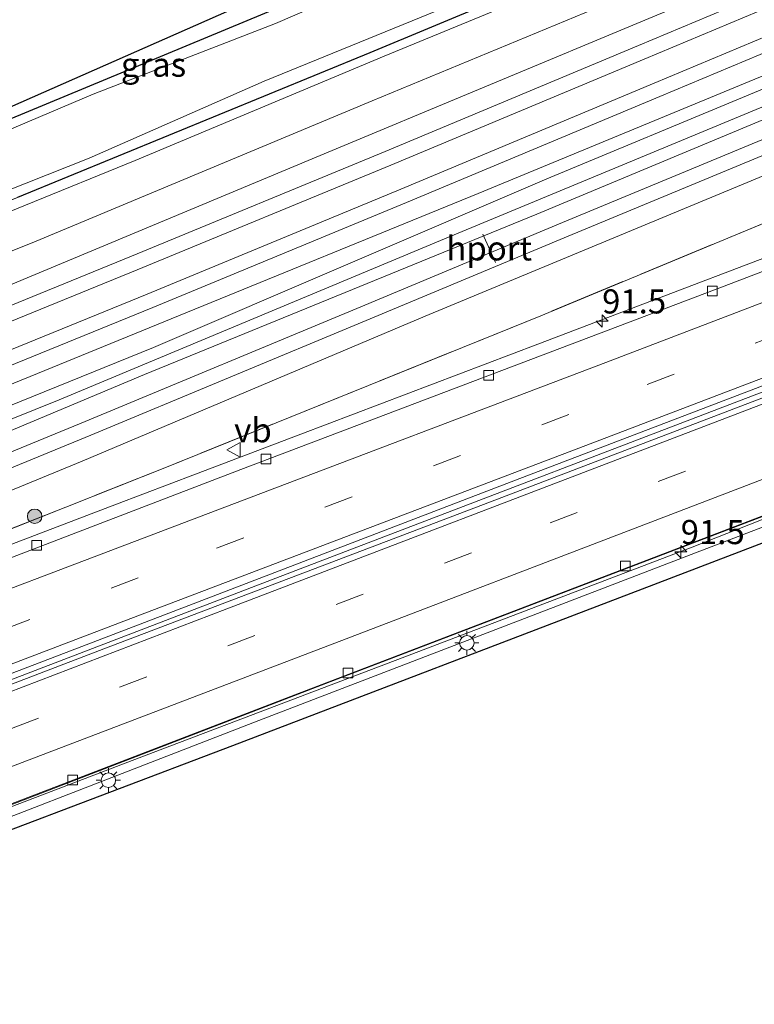
# Model space of a CAD drawing. Units: metres. Extents: x 119991 to 130010, y 424998 to 431251.
# Drawn here: x 120824 to 120900, y 427423 to 427525 of the extents above; entities that cross this region are included whole.
import ezdxf
from ezdxf.enums import TextEntityAlignment as Align

# ---------------------------------------------------------------- set-up
doc = ezdxf.new("R2010")
doc.units = ezdxf.units.M
doc.linetypes.add('IE-TERREINAFSCHEIDING', pattern=[10, 8, -2])
doc.linetypes.add('VW-3-9_STREEP', pattern=[12, 3, -9])
doc.layers.get('0').update_dxf_attribs({"lineweight": 25})
for name, color, linetype, lineweight in [('B-ME-AM-KILOMETR-S-B1', 7, 'Continuous', 18), ('B-ME-BV-GELEIDECONSTRUCTIE-GELEIDERAIL-L-B1', 213, 'BV-GELEIDERAIL', 18), ('B-ME-GR-BOOM-S-B1', 93, 'Continuous', 18), ('B-ME-GR-STRUIKEN-GV-B6', 93, 'Continuous', 18), ('B-ME-GW-KRUINLIJN-L-B1', 93, 'Continuous', 18), ('B-ME-GW-TEENLIJN-L-B1', 93, 'Continuous', 18), ('B-ME-IE-GRASLAND-GV-B6', 93, 'Continuous', 18), ('B-ME-IE-GRONDWERKLIJN-GROND_INGERICHT-GV-B6', 253, 'Continuous', 18), ('B-ME-IE-MEUBILAIR_WEGMEUBILAIR-LICHTMAST-S-B1', 8, 'Continuous', 18), ('B-ME-IE-TERREINAFSCHEIDING-RASTERHEKWERK-L-B1', 8, 'IE-TERREINAFSCHEIDING', 18), ('B-ME-OG-WATER-GV-B6', 153, 'Continuous', 18), ('B-ME-SB-SPOOR-GV-B6', 253, 'Continuous', 18), ('B-ME-SB-SPOOR-L-B1', 253, 'Continuous', 18), ('B-ME-VH-VERH_SOORT-BITUMEN-GV-B6', 8, 'IE-TERREINAFSCHEIDING-NATUURLIJK-HOUTWAL', 18), ('B-ME-VH-VERH_SOORT-HALF_VERHARDING-GV-B6', 8, 'IE-TERREINAFSCHEIDING-NATUURLIJK-HOUTWAL', 18), ('B-ME-VH-VERH_SOORT-KLINKERS-GV-B6', 8, 'IE-TERREINAFSCHEIDING-NATUURLIJK-HOUTWAL', 18), ('B-ME-VV-KOLK-S-B1', 8, 'Continuous', 18), ('B-ME-VW-MARKERING-39STREEP-015-L-B1', 255, 'VW-3-9_STREEP', 18), ('B-ME-VW-MARKERING-STREEP-015-L-B1', 7, 'Continuous', 18), ('B-ME-VW-MEUBILAIR_WEGMEUBILAIR-PORTAAL-L-B1', 8, 'Continuous', 18), ('B-ME-VW-MEUBILAIR_WEGMEUBILAIR-VERKEERSBORD-S-B1', 8, 'Continuous', 18)]:
    doc.layers.add(name, color=color, linetype=linetype, lineweight=lineweight)
doc.layers.add('B-ME-GW-INSTEEKWATERGANG-L-B1', color=10, linetype='Continuous')
doc.layers.add('B-ME-KG-KADASTRAAL-OPNAMEDTMGRENS-L-B1', color=10, linetype='Continuous')
doc.styles.add('NLCS-ISO', font='NLCS-ISO.TTF')
doc.linetypes.add('BV-GELEIDERAIL', pattern='A,10,-3,[108,NLCS.SHX,S=1,R=0,X=0,Y=0],-3', length=16)
doc.linetypes.add('IE-TERREINAFSCHEIDING-NATUURLIJK-HOUTWAL', pattern='A,7,-1.5,[67,NLCS.SHX,S=0.75,R=45,X=0,Y=0],-1.5,7,-1.5,[70,NLCS.SHX,S=0.75,R=0,X=0,Y=0],-1.5', length=20)

# ---------------------------------------------------------------- blocks, each defined once
blk = doc.blocks.new('hecto')
for p, q in [((0, 0.625), (-0.625, 0)), ((0, -0.625), (0, 0.625)), ((-0.625, 0), (0.625, 0)), ((0.625, 0), (0, -0.625))]:
    blk.add_line(p, q)
blk = doc.blocks.new('boom')
h = blk.add_hatch(color=256)
edge = h.paths.add_edge_path()
edge.add_arc((0, 0), 0.75, 0, 360)
blk.add_circle((0, 0), 0.75)
blk = doc.blocks.new('lantaarnpaal')
for p, q in [((0, 0.75), (0, 1.25)), ((-0.75, 0), (-1.25, 0)), ((-0.88, 0.88), (-0.53, 0.53)), ((0.53, 0.53), (0.88, 0.88)), ((0.75, 0), (1.25, 0)), ((-0.53, -0.53), (-0.88, -0.88)), ((0, -0.75), (0, -1.25)), ((0.53, -0.53), (0.88, -0.88))]:
    blk.add_line(p, q)
blk.add_circle((0, 0), 0.75)
blk = doc.blocks.new('kolk')
blk.add_lwpolyline([(-0.5, -0.5), (0.5, -0.5), (0.5, 0.5), (-0.5, 0.5)], close=True)
blk = doc.blocks.new('verkeersbord')
for p, q in [((0, 0.75), (-0.75, -0.625)), ((0.75, -0.625), (0, 0.75)), ((-0.75, -0.625), (0.75, -0.625))]:
    blk.add_line(p, q)

msp = doc.modelspace()

# ---------------------------------------------------------------- linework, layer by layer
at = {"layer": 'B-ME-BV-GELEIDECONSTRUCTIE-GELEIDERAIL-L-B1'}
for points in [[(121119.881, 427584.038, 0.353), (121109.263, 427579.699, 0.668), (121104.321, 427577.671, 0.752), (121088.227, 427571.501, 0.809), (121068.243, 427563.992, 0.761), (121040.886, 427553.49, 0.765), (121017.099, 427544.626, 0.836), (120994.697, 427535.985, 0.871), (120971.008, 427526.873, 1.064), (120946.081, 427517.321, 1.038), (120913.733, 427504.924, 1.056), (120877.651, 427491.198, 1.042), (120834.044, 427474.639, 1.258), (120801.639, 427462.286, 1.289), (120767.939, 427449.141, 1.274)], [(121123.722, 427571.381, 1.209), (121088.065, 427557.779, 1.205), (121043.23, 427540.633, 1.13), (120997.108, 427522.979, 1.139), (120949.737, 427504.942, 1.152), (120906.196, 427488.274, 1.108), (120852.609, 427467.757, 1.135), (120806.58, 427450.12, 1.465), (120772.011, 427436.774, 1.366)], [(121127.237, 427559.796, 1.361), (121094.151, 427547.129, 1.386), (121039.279, 427526.262, 1.5), (120993.233, 427508.658, 1.539), (120950.277, 427492.198, 1.605), (120896.069, 427471.493, 1.627), (120855.72, 427456.043, 1.61), (120823.289, 427443.556, 1.597), (120796.602, 427433.274, 1.57), (120775.772, 427425.352, 0.858)]]:
    msp.add_polyline3d(points, dxfattribs=at)
at = {"layer": 'B-ME-GR-STRUIKEN-GV-B6'}
msp.add_polyline3d([(120775.895, 427424.979, 0.228), (120807.842, 427437.455, 0.14), (120836.371, 427448.358, 0.11), (120865.336, 427459.37, 0.11), (120893.656, 427470.184, 0.11), (120916.334, 427479.111, 0.03), (120948.349, 427491.18, 0.017), (120982.538, 427504.33, -0.017), (121018.136, 427517.924, 0.013), (121048.739, 427529.639, -0.008), (121061.264, 427534.364, -0.02), (121061.504, 427533.759, -0.02), (121061.7, 427533.258, 1.632), (121030.668, 427521.875, 1.469), (120994.22, 427507.903, 1.491), (120953.197, 427492.252, 1.509), (120893.546, 427469.41, 1.456), (120848.776, 427452.24, 1.474), (120805.832, 427435.6, 1.452), (120776.235, 427423.946, 1.524), (120775.895, 427424.979, 0.228)], dxfattribs=at)
at = {"layer": 'B-ME-GW-INSTEEKWATERGANG-L-B1'}
for points in [[(121107.387, 427625.211, -0.574), (121089.927, 427618.139, -0.571), (121059.117, 427604.872, -0.576), (121032.146, 427593.724, -0.58), (121026.131, 427591.447, -0.602), (121024.723, 427590.936, -0.615), (121022.884, 427590.53, -0.615), (121017.606, 427589.537, -0.659), (121016.41, 427589.191, -0.664), (121014.73, 427588.772, -0.664), (121012.759, 427588.301, -0.664), (121010.496, 427587.392, -0.651), (121008.024, 427586.029, -0.633), (121004.095, 427583.732, -0.607), (121000.006, 427581.142, -0.593), (120995.863, 427578.735, -0.615), (120982.641, 427572.963, -0.615), (120954.272, 427561.056, -0.615), (120924.846, 427548.813, -0.615), (120892.593, 427534.859, -0.545), (120860.249, 427521.347, -0.532), (120823.79, 427506.394, -0.567)], [(120817.694, 427512.326, -0.783), (120822.718, 427514.373, -0.783), (120857.548, 427528.876, -0.706), (120862.462, 427530.922, -0.695), (120897.603, 427545.177, -0.756), (120910.905, 427550.796, -0.796)]]:
    msp.add_polyline3d(points, dxfattribs=at)
at = {"layer": 'B-ME-GW-KRUINLIJN-L-B1'}
msp.add_polyline3d([(121113.741, 427604.27, 0.839), (121083.686, 427591.856, 0.73), (121046.411, 427576.626, 0.677), (121008.947, 427561.027, 0.708), (120947.485, 427535.419, 0.928), (120906.348, 427518.017, 0.941), (120867.992, 427502.111, 0.849), (120828.08, 427485.433, 0.954), (120791.992, 427470.9, 0.866), (120764.505, 427459.571, 0.789)], dxfattribs=at)
at = {"layer": 'B-ME-GW-TEENLIJN-L-B1'}
msp.add_polyline3d([(121113.172, 427606.146, 0.134), (121076.793, 427590.868, 0.066), (121039.184, 427574.972, -0.048), (121006.637, 427561.38, 0.026), (120972.964, 427547.783, -0.013), (120949.032, 427537.869, -0.074), (120920.768, 427525.837, -0.087), (120878.577, 427508.298, -0.048), (120837.852, 427490.852, 0.022), (120785.031, 427469.454, 0.017), (120764.246, 427460.356, -0.052)], dxfattribs=at)
at = {"layer": 'B-ME-IE-GRASLAND-GV-B6'}
for points in [[(121113.172, 427606.146, 0.134), (121076.793, 427590.868, 0.066), (121039.184, 427574.972, -0.048), (121006.637, 427561.38, 0.026), (120972.964, 427547.783, -0.013), (120949.032, 427537.869, -0.074), (120920.768, 427525.837, -0.087), (120878.577, 427508.298, -0.048), (120837.852, 427490.852, 0.022), (120785.031, 427469.454, 0.017), (120764.246, 427460.356, -0.052), (120763.361, 427463.044, -0.129), (120798.709, 427477.076, -0.114), (120839.691, 427493.814, -0.101), (120871.487, 427506.807, -0.096), (120908.48, 427522.08, -0.052), (120945.702, 427537.689, -0.026), (120984.875, 427553.965, 0.013), (121029.865, 427572.777, -0.087), (121078.037, 427593.067, -0.039), (121112.74, 427607.57, 0.001), (121113.172, 427606.146, 0.134)], [(121113.741, 427604.27, 0.839), (121083.686, 427591.856, 0.73), (121046.411, 427576.626, 0.677), (121008.947, 427561.027, 0.708), (120947.485, 427535.419, 0.928), (120906.348, 427518.017, 0.941), (120867.992, 427502.111, 0.849), (120828.08, 427485.433, 0.954), (120791.992, 427470.9, 0.866), (120764.505, 427459.571, 0.789), (120764.246, 427460.356, -0.052), (120785.031, 427469.454, 0.017), (120837.852, 427490.852, 0.022), (120878.577, 427508.298, -0.048), (120920.768, 427525.837, -0.087), (120949.032, 427537.869, -0.074), (120972.964, 427547.783, -0.013), (121006.637, 427561.38, 0.026), (121039.184, 427574.972, -0.048), (121076.793, 427590.868, 0.066), (121113.172, 427606.146, 0.134), (121113.741, 427604.27, 0.839)], [(121114.17, 427602.856, 0.903), (121078.867, 427588.124, 0.77), (121039.536, 427571.878, 0.739), (121003.585, 427556.994, 0.721), (120963.703, 427540.363, 0.752), (120923.953, 427524.005, 0.822), (120877.545, 427504.667, 0.818), (120836.926, 427488.066, 0.928), (120789.952, 427468.344, 0.981), (120765.093, 427457.784, 0.775), (120764.505, 427459.571, 0.789), (120791.992, 427470.9, 0.866), (120828.08, 427485.433, 0.954), (120867.992, 427502.111, 0.849), (120906.348, 427518.017, 0.941), (120947.485, 427535.419, 0.928), (121008.947, 427561.027, 0.708), (121046.411, 427576.626, 0.677), (121083.686, 427591.856, 0.73), (121113.741, 427604.27, 0.839), (121114.17, 427602.856, 0.903)], [(120924.846, 427548.813, -0.615), (120892.593, 427534.859, -0.545), (120860.249, 427521.347, -0.532), (120823.79, 427506.394, -0.567), (120801.949, 427498.056, -0.835), (120757.599, 427480.54, -1.004), (120757.37, 427481.234, -1.527), (120761.886, 427482.926, -1.526), (120781.721, 427490.721, -1.526), (120811.758, 427502.747, -1.526), (120831.21, 427510.435, -1.526), (120849.334, 427518.413, -1.526), (120867.269, 427525.743, -1.526), (120883.624, 427532.342, -1.526), (120900.054, 427539.549, -1.526), (120916.49, 427546.735, -1.526)], [(120908.239, 427540.49, -0.541), (120884.677, 427530.469, -0.47), (120861.738, 427521.011, -0.47), (120835.946, 427510.224, -0.426), (120813.229, 427500.962, -0.466), (120787.624, 427490.495, -0.461), (120758.131, 427478.924, -0.431), (120757.766, 427480.032, -0.528), (120789.646, 427492.43, -0.488), (120823.79, 427506.394, -0.567), (120860.249, 427521.347, -0.532), (120892.593, 427534.859, -0.545), (120924.846, 427548.813, -0.615)], [(120925.924, 427540.155, -0.228), (120889.563, 427525.067, -0.219), (120855.116, 427510.711, -0.118), (120822.454, 427497.099, -0.109), (120785.922, 427482.374, -0.083), (120760.269, 427472.432, -0.174), (120759.262, 427475.488, -0.317), (120789.973, 427487.53, -0.268), (120825.711, 427501.855, -0.268), (120860.49, 427516.391, -0.268), (120893.537, 427530.1, -0.259), (120927.365, 427544.254, -0.268)], [(120818.134, 427511.385, -1.526), (120817.694, 427512.326, -0.783), (120822.718, 427514.373, -0.783), (120857.548, 427528.876, -0.706), (120858.024, 427527.674, -1.526), (120850.497, 427524.409, -1.526), (120831.628, 427517.083, -1.526), (120818.134, 427511.385, -1.526)], [(120947.676, 427516.605, 0.268), (120896.958, 427497.202, 0.29), (120846.889, 427478.224, 0.4), (120798.393, 427459.602, 0.704), (120768.256, 427448.178, 0.457), (120767.795, 427449.579, 0.809), (120797.487, 427461.901, 0.928), (120839.209, 427478.469, 1.051), (120877.984, 427494.138, 0.844), (120923.424, 427512.997, 0.712)], [(120923.424, 427512.997, 0.712), (120877.984, 427494.138, 0.844), (120839.209, 427478.469, 1.051), (120797.487, 427461.901, 0.928), (120767.795, 427449.579, 0.809), (120766.793, 427452.619, 0.808), (120796.22, 427464.994, 0.919), (120830.484, 427479.074, 0.897), (120865.995, 427494.08, 0.84), (120903.834, 427509.809, 0.774)], [(120929.85, 427481.665, 1.531), (120888.452, 427465.818, 1.509), (120846.055, 427449.607, 1.539), (120807.794, 427435.121, 1.504), (120776.597, 427422.845, 1.497), (120776.235, 427423.946, 1.524), (120805.832, 427435.6, 1.452), (120848.776, 427452.24, 1.474), (120893.546, 427469.41, 1.456), (120953.197, 427492.252, 1.509)], [(120916.334, 427479.111, 0.03), (120893.656, 427470.184, 0.11), (120865.336, 427459.37, 0.11), (120836.371, 427448.358, 0.11), (120807.842, 427437.455, 0.14), (120775.895, 427424.979, 0.228), (120775.762, 427425.382, 0.323), (120802.829, 427435.81, 0.145), (120852.492, 427454.884, 0.066), (120898.068, 427472.33, 0.008), (120926.924, 427483.386, -0.065)]]:
    msp.add_polyline3d(points, dxfattribs=at)
at = {"layer": 'B-ME-IE-GRONDWERKLIJN-GROND_INGERICHT-GV-B6'}
msp.add_polyline3d([(120812.197, 427524.719, -0.803), (120816.836, 427526.579, -0.721), (120822.105, 427515.36, -0.725), (120853.037, 427529.019, -0.813), (120849.042, 427537.804, -0.796), (120850.208, 427538.449, -0.787), (120852.598, 427536.437, -0.743), (120853.116, 427536.32, -0.747), (120853.542, 427536.382, -0.752), (120854.287, 427536.581, -0.756), (120854.461, 427536.664, -0.754), (120857.548, 427528.876, -0.706), (120822.718, 427514.373, -0.783), (120817.694, 427512.326, -0.783), (120814.182, 427519.824, -0.824), (120814.922, 427520.37, -0.805), (120815.353, 427520.936, -0.809), (120815.421, 427521.526, -0.805), (120815.285, 427521.889, -0.8), (120812.197, 427524.719, -0.803)], dxfattribs=at)
at = {"layer": 'B-ME-IE-TERREINAFSCHEIDING-RASTERHEKWERK-L-B1'}
msp.add_polyline3d([(120985.498, 427538.701, 0.739), (120967.456, 427531.482, 0.743), (120923.424, 427512.997, 0.712), (120877.984, 427494.138, 0.844), (120839.209, 427478.469, 1.051), (120797.487, 427461.901, 0.928), (120767.795, 427449.579, 0.809)], dxfattribs=at)
at = {"layer": 'B-ME-KG-KADASTRAAL-OPNAMEDTMGRENS-L-B1'}
for points in [[(121128.119, 427556.89, 1.699), (121079.886, 427538.4, 1.68), (121030.069, 427519.835, 1.526), (120984.099, 427502.394, 1.526), (120929.85, 427481.665, 1.531), (120888.452, 427465.818, 1.509), (120846.055, 427449.607, 1.539), (120807.794, 427435.121, 1.504), (120776.597, 427422.845, 1.497)], [(120754.937, 427488.624, -0.977), (120759.994, 427490.293, -0.906), (120757.532, 427497.01, -0.849), (120759.497, 427497.672, -0.82), (120760.853, 427498.129, -1.428), (120762.095, 427498.547, -1.439), (120763.649, 427499.07, -0.817), (120766.902, 427500.166, -0.818), (120769.476, 427494.786, -0.8), (120810.294, 427510.272, -0.717), (120804.944, 427521.811, -0.673), (120808.327, 427523.167, -0.799), (120809.822, 427523.767, -1.823), (120810.776, 427524.149, -1.827), (120812.197, 427524.719, -0.803), (120816.836, 427526.579, -0.721), (120822.105, 427515.36, -0.725), (120853.037, 427529.019, -0.813)]]:
    msp.add_polyline3d(points, dxfattribs=at)
at = {"layer": 'B-ME-OG-WATER-GV-B6'}
msp.add_polyline3d([(120916.49, 427546.735, -1.526), (120900.054, 427539.549, -1.526), (120883.624, 427532.342, -1.526), (120867.269, 427525.743, -1.526), (120849.334, 427518.413, -1.526), (120831.21, 427510.435, -1.526), (120811.758, 427502.747, -1.526), (120781.721, 427490.721, -1.526), (120761.886, 427482.926, -1.526), (120757.37, 427481.234, -1.527), (120755.69, 427486.337, -1.527), (120765.958, 427490.216, -1.526), (120771.795, 427492.421, -1.526), (120793.609, 427501.358, -1.526), (120811.38, 427508.533, -1.526), (120818.134, 427511.385, -1.526), (120831.628, 427517.083, -1.526), (120850.497, 427524.409, -1.526), (120858.024, 427527.674, -1.526), (120871.196, 427533.387, -1.526), (120892.433, 427541.949, -1.526), (120911.294, 427549.972, -1.526)], dxfattribs=at)
at = {"layer": 'B-ME-SB-SPOOR-GV-B6'}
for points in [[(121112.74, 427607.57, 0.001), (121078.037, 427593.067, -0.039), (121029.865, 427572.777, -0.087), (120984.875, 427553.965, 0.013), (120945.702, 427537.689, -0.026), (120908.48, 427522.08, -0.052), (120871.487, 427506.807, -0.096), (120839.691, 427493.814, -0.101), (120798.709, 427477.076, -0.114), (120763.361, 427463.044, -0.129), (120760.269, 427472.432, -0.174), (120785.922, 427482.374, -0.083), (120822.454, 427497.099, -0.109), (120855.116, 427510.711, -0.118), (120889.563, 427525.067, -0.219), (120925.924, 427540.155, -0.228), (120959.74, 427554.381, -0.241), (120993.134, 427568.22, -0.211), (121022.634, 427580.924, -0.255), (121048.233, 427591.653, -0.153), (121083.726, 427606.473, -0.043), (121109.791, 427617.289, -0.043), (121112.74, 427607.57, 0.001)], [(121115.613, 427598.104, 0.806), (121092.388, 427588.675, 0.77), (121039.084, 427565.833, 0.774), (120987.27, 427544.455, 0.633), (120946.874, 427527.818, 0.594), (120903.834, 427509.809, 0.774), (120865.995, 427494.08, 0.84), (120830.484, 427479.074, 0.897), (120796.22, 427464.994, 0.919), (120766.793, 427452.619, 0.808), (120765.093, 427457.784, 0.775), (120789.952, 427468.344, 0.981), (120836.926, 427488.066, 0.928), (120877.545, 427504.667, 0.818), (120923.953, 427524.005, 0.822), (120963.703, 427540.363, 0.752), (121003.585, 427556.994, 0.721), (121039.536, 427571.878, 0.739), (121078.867, 427588.124, 0.77), (121114.17, 427602.856, 0.903), (121115.613, 427598.104, 0.806)]]:
    msp.add_polyline3d(points, dxfattribs=at)
at = {"layer": 'B-ME-SB-SPOOR-L-B1'}
for points in [[(121110.399, 427615.286, 0.518), (121087.859, 427605.862, 0.479), (121072.565, 427599.434, 0.387), (121050.955, 427590.353, 0.369), (121030.301, 427581.731, 0.356), (121010.631, 427573.537, 0.321), (120992.027, 427565.706, 0.33), (120970.618, 427556.754, 0.343), (120944.189, 427545.668, 0.36), (120914.803, 427533.321, 0.382), (120888.072, 427522.124, 0.391), (120861.837, 427511.142, 0.422), (120835.595, 427500.29, 0.422), (120808.095, 427489.085, 0.404), (120778.59, 427477.37, 0.387), (120760.91, 427470.486, 0.387)], [(121110.845, 427613.816, 0.526), (121088.453, 427604.454, 0.487), (121073.16, 427598.026, 0.395), (121051.548, 427588.945, 0.377), (121030.892, 427580.322, 0.364), (121011.224, 427572.128, 0.329), (120992.621, 427564.298, 0.338), (120971.211, 427555.345, 0.351), (120944.783, 427544.26, 0.368), (120915.397, 427531.913, 0.39), (120888.665, 427520.715, 0.399), (120862.427, 427509.732, 0.43), (120836.178, 427498.877, 0.43), (120808.668, 427487.668, 0.412), (120779.152, 427475.949, 0.395), (120761.361, 427469.116, 0.388)], [(121111.631, 427611.224, 0.539), (121089.492, 427601.968, 0.501), (121074.201, 427595.541, 0.409), (121052.585, 427586.458, 0.391), (121031.926, 427577.833, 0.378), (121012.261, 427569.641, 0.343), (120993.659, 427561.812, 0.352), (120972.248, 427552.858, 0.365), (120945.822, 427541.774, 0.382), (120916.435, 427529.427, 0.404), (120889.702, 427518.228, 0.413), (120863.458, 427507.242, 0.444), (120837.197, 427496.383, 0.444), (120809.67, 427485.167, 0.426), (120780.134, 427473.44, 0.409), (120762.217, 427466.516, 0.389)], [(121112.068, 427609.783, 0.53), (121090.084, 427600.592, 0.492), (121074.794, 427594.165, 0.4), (121053.176, 427585.082, 0.382), (121032.515, 427576.456, 0.369), (121012.852, 427568.265, 0.334), (120994.251, 427560.436, 0.343), (120972.839, 427551.482, 0.356), (120946.414, 427540.398, 0.373), (120917.027, 427528.051, 0.395), (120890.292, 427516.851, 0.404), (120864.046, 427505.865, 0.435), (120837.778, 427495.002, 0.435), (120810.241, 427483.782, 0.417), (120780.694, 427472.051, 0.4), (120762.692, 427465.074, 0.39)], [(121114.687, 427601.152, 1.207), (121087.635, 427589.899, 1.162), (121053.798, 427575.863, 1.091), (121031.697, 427566.673, 1.104), (121005.977, 427555.998, 1.078), (120977.589, 427544.231, 1.109), (120950.453, 427532.97, 1.118), (120923.413, 427521.697, 1.144), (120899.433, 427511.759, 1.104), (120880.225, 427503.778, 1.206), (120859.314, 427495.048, 1.223), (120830.784, 427483.183, 1.289), (120812.47, 427475.672, 1.298), (120786.119, 427464.656, 1.236), (120765.665, 427456.046, 1.142)], [(121115.133, 427599.684, 1.189), (121088.215, 427588.486, 1.144), (121054.378, 427574.45, 1.073), (121032.278, 427565.261, 1.086), (121006.557, 427554.585, 1.06), (120978.169, 427542.818, 1.091), (120951.035, 427531.558, 1.1), (120923.994, 427520.285, 1.126), (120900.014, 427510.347, 1.086), (120880.808, 427502.366, 1.188), (120859.897, 427493.636, 1.205), (120831.362, 427481.77, 1.271), (120813.049, 427474.259, 1.28), (120786.704, 427463.245, 1.218), (120766.144, 427454.591, 1.124)]]:
    msp.add_polyline3d(points, dxfattribs=at)
at = {"layer": 'B-ME-VH-VERH_SOORT-BITUMEN-GV-B6'}
for points in [[(120911.329, 427490.835, 0.193), (120875.355, 427477.114, 0.286), (120836.923, 427462.387, 0.391), (120795.328, 427446.456, 0.4), (120771.835, 427437.31, 0.365), (120771.538, 427438.211, 0.538), (120770.397, 427441.677, 0.427), (120769.24, 427445.191, 0.306), (120768.256, 427448.178, 0.457), (120798.393, 427459.602, 0.704), (120846.889, 427478.224, 0.4), (120896.958, 427497.202, 0.29), (120947.676, 427516.605, 0.268)], [(120926.924, 427483.386, -0.065), (120898.068, 427472.33, 0.008), (120852.492, 427454.884, 0.066), (120802.829, 427435.81, 0.145), (120775.762, 427425.382, 0.323), (120774.606, 427428.894, 0.4), (120773.474, 427432.332, 0.383), (120772.33, 427435.806, 0.259), (120772.152, 427436.345, 0.357), (120794.598, 427445.046, 0.4), (120832.723, 427459.635, 0.387), (120872.766, 427474.87, 0.246), (120912.58, 427490.071, 0.246)]]:
    msp.add_polyline3d(points, dxfattribs=at)
at = {"layer": 'B-ME-VH-VERH_SOORT-HALF_VERHARDING-GV-B6'}
msp.add_polyline3d([(120927.365, 427544.254, -0.268), (120893.537, 427530.1, -0.259), (120860.49, 427516.391, -0.268), (120825.711, 427501.855, -0.268), (120789.973, 427487.53, -0.268), (120759.262, 427475.488, -0.317), (120758.131, 427478.924, -0.431), (120787.624, 427490.495, -0.461), (120813.229, 427500.962, -0.466), (120835.946, 427510.224, -0.426), (120861.738, 427521.011, -0.47), (120884.677, 427530.469, -0.47), (120908.239, 427540.49, -0.541)], dxfattribs=at)
at = {"layer": 'B-ME-VH-VERH_SOORT-KLINKERS-GV-B6'}
msp.add_polyline3d([(121123.896, 427570.805, 0.184), (121083.489, 427555.379, 0.184), (121038.314, 427538.073, 0.184), (120991.215, 427520.071, 0.193), (120956.175, 427506.809, 0.22), (120912.58, 427490.071, 0.246), (120872.766, 427474.87, 0.246), (120832.723, 427459.635, 0.387), (120794.598, 427445.046, 0.4), (120772.152, 427436.345, 0.357), (120771.835, 427437.31, 0.365), (120795.328, 427446.456, 0.4), (120836.923, 427462.387, 0.391), (120875.355, 427477.114, 0.286), (120911.329, 427490.835, 0.193), (120943.893, 427503.256, 0.193), (120972.603, 427514.268, 0.193), (121000.329, 427524.839, 0.193), (121026.695, 427534.924, 0.176), (121073.256, 427552.796, 0.184), (121112.34, 427567.649, 0.184), (121123.565, 427571.896, 0.2), (121123.896, 427570.805, 0.184)], dxfattribs=at)
at = {"layer": 'B-ME-VW-MARKERING-39STREEP-015-L-B1'}
for points in [[(121122.249, 427576.233, 0.222), (121070.234, 427556.377, 0.255), (121025.7, 427539.321, 0.255), (120981.152, 427522.254, 0.277), (120936.61, 427505.211, 0.246), (120880.864, 427483.912, 0.272), (120836.264, 427466.989, 0.44), (120770.397, 427441.677, 0.427)], [(121125.109, 427566.809, 0.364), (121092.981, 427554.546, 0.325), (121048.569, 427537.568, 0.338), (121006.911, 427521.605, 0.268), (120970.896, 427507.808, 0.316), (120915.357, 427486.619, 0.237), (120870.785, 427469.587, 0.352), (120795.854, 427440.96, 0.616), (120773.474, 427432.332, 0.383)]]:
    msp.add_polyline3d(points, dxfattribs=at)
at = {"layer": 'B-ME-VW-MARKERING-STREEP-015-L-B1'}
for points in [[(121121.168, 427579.796, 0.137), (121097.745, 427570.859, 0.14), (121067.738, 427559.41, 0.136), (121026.451, 427543.569, 0.136), (120993.301, 427530.893, 0.268), (120956.561, 427516.823, 0.281), (120920.613, 427503.018, 0.268), (120884.716, 427489.29, 0.369), (120845.249, 427474.323, 0.418), (120805.061, 427459.056, 0.413), (120769.24, 427445.191, 0.306)], [(121123.313, 427572.726, 0.237), (121098.294, 427563.229, 0.237), (121070.396, 427552.554, 0.228), (121032.18, 427537.921, 0.237), (120995.933, 427524.054, 0.255), (120963.684, 427511.704, 0.259), (120920.068, 427494.994, 0.242), (120882.639, 427480.716, 0.286), (120836.222, 427463.073, 0.506), (120801.766, 427449.921, 0.541), (120771.538, 427438.211, 0.538)], [(121124.066, 427570.247, 0.277), (121098.961, 427560.68, 0.325), (121057.205, 427544.71, 0.343), (121020.33, 427530.631, 0.294), (120978.116, 427514.479, 0.25), (120938.987, 427499.532, 0.184), (120893.674, 427482.215, 0.352), (120845.465, 427463.779, 0.475), (120803.231, 427447.652, 0.506), (120772.33, 427435.806, 0.259)], [(121126.171, 427563.309, 0.289), (121096.575, 427552.013, 0.255), (121060.659, 427538.279, 0.259), (121013.666, 427520.33, 0.206), (120973.124, 427504.81, 0.242), (120941.971, 427492.911, 0.215), (120919.081, 427484.164, 0.215), (120889.804, 427472.946, 0.286), (120856.638, 427460.248, 0.378), (120815.189, 427444.413, 0.435), (120774.606, 427428.894, 0.4)]]:
    msp.add_polyline3d(points, dxfattribs=at)
at = {"layer": 'B-ME-VW-MEUBILAIR_WEGMEUBILAIR-PORTAAL-L-B1'}
msp.add_line((120873.293, 427499.647, 9.494), (120871.958, 427502.576, 9.507), dxfattribs=at)

# ---------------------------------------------------------------- block references
at = {"layer": 'B-ME-AM-KILOMETR-S-B1', "rotation": 90}
for p in [(120884.316, 427493.59, 0.594), (120892.457, 427469.709, 0.127)]:
    msp.add_blockref('hecto', p, dxfattribs=at)
at = {"layer": 'B-ME-GR-BOOM-S-B1', "rotation": 90}
msp.add_blockref('boom', (120825.554, 427473.369, 1.016), dxfattribs=at)
at = {"layer": 'B-ME-IE-MEUBILAIR_WEGMEUBILAIR-LICHTMAST-S-B1', "rotation": 90}
for p in [(120870.311, 427460.266, 1.482), (120833.184, 427446.045, 1.5)]:
    msp.add_blockref('lantaarnpaal', p, dxfattribs=at)
at = {"layer": 'B-ME-VV-KOLK-S-B1', "rotation": 90}
for p in [(120895.736, 427496.691, 0.184), (120872.583, 427487.965, 0.184), (120849.513, 427479.301, 0.184), (120825.773, 427470.359, 0.193), (120886.718, 427468.236, 0.044), (120858.004, 427457.159, 0.061), (120829.473, 427446.081, 0.136)]:
    msp.add_blockref('kolk', p, dxfattribs=at)
at = {"layer": 'B-ME-VW-MEUBILAIR_WEGMEUBILAIR-VERKEERSBORD-S-B1', "rotation": 90}
msp.add_blockref('verkeersbord', (120846.219, 427480.246, 0.743), dxfattribs=at)

# ---------------------------------------------------------------- texts
at = {"layer": 'B-ME-AM-KILOMETR-S-B1', "ltscale": 0.2, "style": 'NLCS-ISO'}
for p in [(120884.316, 427493.59, 0.594), (120892.457, 427469.709, 0.127)]:
    msp.add_text('91.5', height=2.5, dxfattribs=at).set_placement(p, align=Align.BOTTOM_LEFT)
at = {"layer": 'B-ME-IE-GRASLAND-GV-B6', "ltscale": 0.2, "style": 'NLCS-ISO'}
msp.add_text('gras', height=2.5, dxfattribs=at).set_placement((120837.859, 427520.1305), align=Align.MIDDLE_CENTER)
at = {"layer": 'B-ME-VW-MEUBILAIR_WEGMEUBILAIR-PORTAAL-L-B1', "ltscale": 0.2, "style": 'NLCS-ISO'}
msp.add_text('hport', height=2.5, dxfattribs=at).set_placement((120872.6255, 427501.1115), align=Align.MIDDLE_CENTER)
at = {"layer": 'B-ME-VW-MEUBILAIR_WEGMEUBILAIR-VERKEERSBORD-S-B1', "ltscale": 0.2, "style": 'NLCS-ISO'}
msp.add_text('vb', height=2.5, dxfattribs=at).set_placement((120846.219, 427480.246, 0.743), align=Align.BOTTOM_LEFT)

doc.saveas('drawing.dxf')
